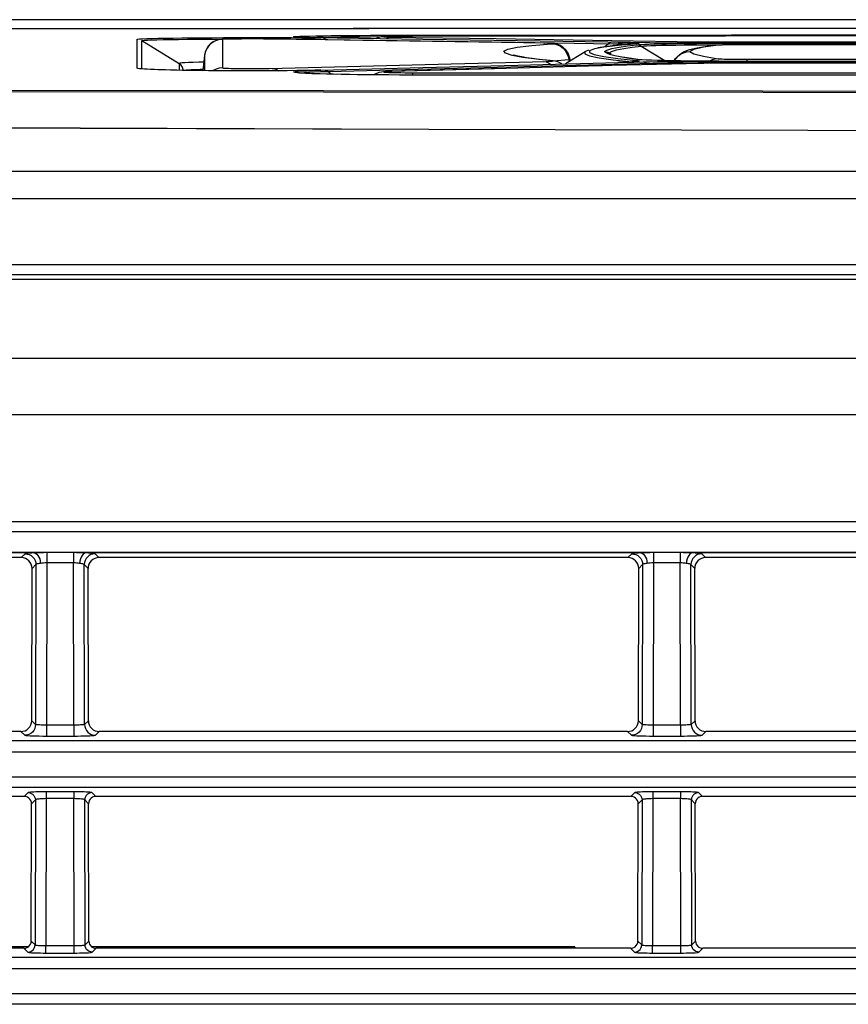
# Model space of a CAD drawing. Extents: x 0 to 841, y 0 to 594.
# Drawn here: x 138 to 150, y 291 to 304 of the extents above; entities that cross this region are included whole.
import ezdxf

# ---------------------------------------------------------------- set-up
doc = ezdxf.new("R2010")
doc.units = 0
doc.header["$LTSCALE"] = 46.255
for name, color, linetype in [('8ZC_FILTER_HDXF_CONTIN1579', 7, 'CONTINUOUS'), ('8ZC_LEFT_COVDXF_CONTIN1577', 7, 'CONTINUOUS'), ('8ZZ-KEYPAD-MDXF_CONTIN1587', 7, 'CONTINUOUS'), ('8ZZ-KEYPAD_DXF_CONTINU1583', 7, 'CONTINUOUS'), ('8ZZ-TOP-COVEDXF_CONTIN1578', 7, 'CONTINUOUS')]:
    doc.layers.add(name, color=color, linetype=linetype)

msp = doc.modelspace()

# ---------------------------------------------------------------- linework, layer by layer
at = {"layer": '8ZC_FILTER_HDXF_CONTIN1579', "color": 7, "linetype": 'Continuous'}
for p, q in [((138.4931, 291.4824), (130.9661, 291.4824)), ((146.057, 291.4824), (139.3661, 291.4824)), ((146.057, 291.4824), (146.0422, 291.4601)), ((146.0571, 291.4601), (146.057, 291.4824))]:
    msp.add_line(p, q, dxfattribs=at)
at = {"layer": '8ZC_LEFT_COVDXF_CONTIN1577', "color": 7, "linetype": 'Continuous'}
for p, q in [((165.6796, 300.9185), (115.4557, 300.9185)), ((138.3927, 296.8657), (131.0666, 296.8657)), ((146.7927, 296.8657), (139.4666, 296.8657)), ((155.1927, 296.8656), (147.8666, 296.8657)), ((138.5373, 294.6096), (138.5422, 296.7155)), ((139.3219, 294.6096), (139.3171, 296.7155)), ((146.9373, 294.6096), (146.9422, 296.7155)), ((147.7219, 294.6096), (147.7171, 296.7155)), ((138.3872, 294.4601), (131.0721, 294.4601)), ((146.7872, 294.4601), (139.4721, 294.4601)), ((155.1872, 294.4601), (147.8721, 294.4601)), ((138.4351, 293.561), (131.0242, 293.561)), ((138.5304, 291.5598), (138.5347, 293.4609)), ((139.3289, 291.5598), (139.3246, 293.4609)), ((146.8351, 293.561), (139.4242, 293.561)), ((146.9304, 291.5598), (146.9347, 293.4609)), ((147.7289, 291.5598), (147.7246, 293.4609)), ((155.2351, 293.561), (147.8242, 293.561)), ((138.4303, 291.4601), (131.029, 291.4601)), ((146.8303, 291.4601), (139.429, 291.4601)), ((155.2303, 291.4601), (147.829, 291.4601))]:
    msp.add_line(p, q, dxfattribs=at)
at = {"layer": '8ZC_LEFT_COVDXF_CONTIN1577', "color": 9, "linetype": 'Continuous'}
for p, q in [((165.6796, 300.7128), (115.449, 300.7128)), ((165.6796, 300.7781), (115.4493, 300.7781)), ((165.6796, 299.6192), (115.452, 299.6192)), ((165.6796, 298.8432), (115.452, 298.8432)), ((165.6796, 297.3629), (115.4518, 297.3631)), ((165.6796, 297.224), (115.4518, 297.2242)), ((165.6796, 296.9361), (115.4516, 296.9363)), ((138.5718, 296.9304), (130.8875, 296.9304)), ((138.4453, 296.9183), (138.3927, 296.8657)), ((139.1143, 296.9346), (138.745, 296.9346)), ((138.745, 296.9346), (138.745, 296.7945)), ((139.1143, 296.9346), (139.1143, 296.7945)), ((146.9718, 296.9304), (139.2875, 296.9304)), ((139.4666, 296.8657), (139.4139, 296.9183)), ((146.8453, 296.9183), (146.7927, 296.8657)), ((147.5143, 296.9346), (147.145, 296.9346)), ((147.145, 296.9346), (147.145, 296.7945)), ((147.5143, 296.9346), (147.5143, 296.7945)), ((155.3719, 296.9303), (147.6874, 296.9304)), ((147.8666, 296.8657), (147.8139, 296.9183)), ((138.5951, 296.7685), (138.5422, 296.7155)), ((138.5951, 296.7685), (138.5901, 294.5568)), ((138.745, 296.7945), (138.7399, 294.5485)), ((139.1143, 296.7945), (138.745, 296.7945)), ((139.1194, 294.5485), (139.1143, 296.7945)), ((139.3171, 296.7155), (139.2641, 296.7685)), ((139.2692, 294.5568), (139.2641, 296.7685)), ((146.9951, 296.7685), (146.9422, 296.7155)), ((146.9951, 296.7685), (146.9901, 294.5568)), ((147.145, 296.7945), (147.1399, 294.5485)), ((147.5143, 296.7945), (147.145, 296.7945)), ((147.5194, 294.5485), (147.5143, 296.7945)), ((147.7171, 296.7155), (147.6641, 296.7685)), ((147.6692, 294.5568), (147.6641, 296.7685)), ((138.5901, 294.5568), (138.5373, 294.6096)), ((139.1446, 294.5486), (138.7399, 294.5485)), ((138.7399, 294.5485), (138.7399, 294.3922)), ((139.1194, 294.5485), (139.1194, 294.3922)), ((139.3219, 294.6096), (139.2692, 294.5568)), ((146.9901, 294.5568), (146.9373, 294.6096)), ((147.5446, 294.5486), (147.1399, 294.5485)), ((147.1399, 294.5485), (147.1399, 294.3922)), ((147.5194, 294.5485), (147.5194, 294.3922)), ((147.7219, 294.6096), (147.6692, 294.5568)), ((138.4403, 294.407), (138.3872, 294.4601)), ((139.4721, 294.4601), (139.419, 294.407)), ((146.8403, 294.407), (146.7872, 294.4601)), ((147.8721, 294.4601), (147.819, 294.407)), ((106.677, 294.3371), (165.6796, 294.3371)), ((139.1194, 294.3922), (138.7399, 294.3922)), ((147.5194, 294.3922), (147.1399, 294.3922)), ((106.677, 294.1807), (165.6796, 294.1807)), ((165.6796, 293.8286), (103.9261, 293.8286)), ((165.6796, 293.6853), (103.9261, 293.6853)), ((138.4878, 293.6138), (138.4351, 293.561)), ((139.1217, 293.6262), (138.6999, 293.6261)), ((138.7375, 293.6262), (138.7375, 293.5307)), ((139.1217, 293.6262), (139.1217, 293.5307)), ((139.4242, 293.561), (139.3714, 293.6138)), ((146.8878, 293.6138), (146.8351, 293.561)), ((147.5217, 293.6262), (147.0999, 293.6261)), ((147.1375, 293.6262), (147.1375, 293.5307)), ((147.5217, 293.6262), (147.5217, 293.5307)), ((147.8242, 293.561), (147.7714, 293.6138)), ((138.5877, 293.5139), (138.5347, 293.4609)), ((138.5877, 293.5139), (138.5831, 291.507)), ((138.7375, 293.5307), (138.7329, 291.499)), ((139.1217, 293.5307), (138.7375, 293.5307)), ((139.1264, 291.499), (139.1217, 293.5307)), ((139.3246, 293.4609), (139.2716, 293.5139)), ((139.2762, 291.507), (139.2716, 293.5139)), ((146.9877, 293.5139), (146.9347, 293.4609)), ((146.9877, 293.5139), (146.9831, 291.507)), ((147.1375, 293.5307), (147.1329, 291.499)), ((147.5217, 293.5307), (147.1375, 293.5307)), ((147.5264, 291.499), (147.5217, 293.5307)), ((147.7246, 293.4609), (147.6716, 293.5139)), ((147.6762, 291.507), (147.6716, 293.5139)), ((138.5304, 291.5598), (138.5831, 291.507)), ((139.2762, 291.507), (139.3289, 291.5598)), ((146.9304, 291.5598), (146.9831, 291.507)), ((147.6762, 291.507), (147.7289, 291.5598)), ((138.4303, 291.4601), (138.4832, 291.4072)), ((138.7329, 291.499), (139.149, 291.4991)), ((138.7329, 291.3948), (138.7329, 291.499)), ((139.1264, 291.3948), (139.1264, 291.499)), ((139.376, 291.4072), (139.429, 291.4601)), ((146.8303, 291.4601), (146.8832, 291.4072)), ((147.1329, 291.499), (147.549, 291.4991)), ((147.1329, 291.3948), (147.1329, 291.499)), ((147.5264, 291.3948), (147.5264, 291.499)), ((147.776, 291.4072), (147.829, 291.4601)), ((97.3161, 291.3371), (165.6796, 291.3371)), ((138.7329, 291.3948), (139.1641, 291.3949)), ((147.1329, 291.3948), (147.5641, 291.3949)), ((97.3161, 291.1807), (165.6796, 291.1807)), ((165.6796, 290.8286), (94.5674, 290.8286)), ((165.6796, 290.6853), (94.5674, 290.6853))]:
    msp.add_line(p, q, dxfattribs=at)
at = {"layer": '8ZC_LEFT_COVDXF_CONTIN1577', "color": 7, "linetype": 'Continuous'}
for points in [[(138.5422, 296.7155), (138.5393, 296.7449), (138.5308, 296.7732), (138.517, 296.7991), (138.4984, 296.8218), (138.4758, 296.8405), (138.45, 296.8543), (138.4219, 296.8628), (138.3927, 296.8657)], [(139.4666, 296.8657), (139.4373, 296.8628), (139.4093, 296.8543), (139.3835, 296.8404), (139.3608, 296.8218), (139.3422, 296.7991), (139.3284, 296.7732), (139.3199, 296.7449), (139.3171, 296.7155)], [(146.9422, 296.7155), (146.9393, 296.7449), (146.9308, 296.7731), (146.917, 296.7991), (146.8984, 296.8218), (146.8758, 296.8404), (146.85, 296.8543), (146.8219, 296.8628), (146.7927, 296.8657)], [(147.8666, 296.8657), (147.8373, 296.8628), (147.8093, 296.8543), (147.7835, 296.8404), (147.7608, 296.8218), (147.7422, 296.7991), (147.7284, 296.7731), (147.7199, 296.7449), (147.7171, 296.7155)], [(138.3872, 294.4601), (138.4165, 294.463), (138.4446, 294.4715), (138.4706, 294.4853), (138.4933, 294.5039), (138.5119, 294.5266), (138.5258, 294.5524), (138.5344, 294.5804), (138.5373, 294.6096)], [(139.3219, 294.6096), (139.3249, 294.5804), (139.3334, 294.5524), (139.3473, 294.5266), (139.366, 294.5039), (139.3887, 294.4853), (139.4146, 294.4715), (139.4428, 294.463), (139.4721, 294.4601)], [(146.7872, 294.4601), (146.8165, 294.463), (146.8446, 294.4715), (146.8706, 294.4853), (146.8933, 294.5039), (146.9119, 294.5266), (146.9258, 294.5524), (146.9344, 294.5804), (146.9373, 294.6096)], [(147.7219, 294.6096), (147.7249, 294.5804), (147.7334, 294.5524), (147.7473, 294.5266), (147.766, 294.5039), (147.7887, 294.4853), (147.8146, 294.4715), (147.8428, 294.463), (147.8721, 294.4601)], [(138.5347, 293.4609), (138.5322, 293.4833), (138.5249, 293.5044), (138.513, 293.5234), (138.4972, 293.5392), (138.4784, 293.5511), (138.4573, 293.5585), (138.4351, 293.561)], [(139.4242, 293.561), (139.402, 293.5585), (139.3809, 293.5511), (139.362, 293.5392), (139.3463, 293.5234), (139.3344, 293.5044), (139.327, 293.4833), (139.3246, 293.4609)], [(146.9347, 293.4609), (146.9322, 293.4833), (146.9249, 293.5044), (146.913, 293.5234), (146.8972, 293.5392), (146.8784, 293.5511), (146.8573, 293.5585), (146.8351, 293.561)], [(147.8242, 293.561), (147.802, 293.5585), (147.7809, 293.5511), (147.762, 293.5392), (147.7463, 293.5234), (147.7344, 293.5044), (147.727, 293.4833), (147.7246, 293.4609)], [(138.4303, 291.4601), (138.4525, 291.4626), (138.4737, 291.47), (138.4926, 291.4819), (138.5085, 291.4977), (138.5204, 291.5165), (138.5278, 291.5376), (138.5304, 291.5598)], [(139.3289, 291.5598), (139.3315, 291.5376), (139.3389, 291.5165), (139.3508, 291.4977), (139.3666, 291.4819), (139.3856, 291.47), (139.4067, 291.4626), (139.429, 291.4601)], [(146.8303, 291.4601), (146.8525, 291.4626), (146.8737, 291.47), (146.8926, 291.4819), (146.9085, 291.4977), (146.9204, 291.5165), (146.9278, 291.5376), (146.9304, 291.5598)], [(147.7289, 291.5598), (147.7315, 291.5376), (147.7389, 291.5165), (147.7508, 291.4977), (147.7666, 291.4819), (147.7856, 291.47), (147.8067, 291.4626), (147.829, 291.4601)]]:
    msp.add_lwpolyline(points, dxfattribs=at)
at = {"layer": '8ZC_LEFT_COVDXF_CONTIN1577', "color": 9, "linetype": 'Continuous'}
for points in [[(138.5718, 296.9304), (138.537, 296.9289), (138.5071, 296.9271), (138.4825, 296.9251), (138.4637, 296.923), (138.4511, 296.9207), (138.4453, 296.9183)], [(138.4453, 296.9183), (138.4745, 296.9154), (138.5026, 296.9068), (138.5284, 296.8929), (138.5511, 296.8743), (138.5698, 296.8516), (138.5836, 296.8258), (138.5922, 296.7977), (138.5951, 296.7685)], [(138.745, 296.9346), (138.6998, 296.9342), (138.6542, 296.933), (138.6102, 296.9315), (138.5718, 296.9304)], [(138.5718, 296.9304), (138.5902, 296.9256), (138.6077, 296.9143), (138.6237, 296.8969), (138.6373, 296.8742), (138.6479, 296.8473), (138.655, 296.8173), (138.6584, 296.7857)], [(139.2875, 296.9304), (139.2491, 296.9315), (139.205, 296.933), (139.1595, 296.9342), (139.1143, 296.9346)], [(139.2875, 296.9304), (139.2691, 296.9256), (139.2515, 296.9143), (139.2356, 296.8969), (139.222, 296.8742), (139.2114, 296.8473), (139.2043, 296.8173), (139.2009, 296.7857)], [(139.4139, 296.9183), (139.3847, 296.9154), (139.3567, 296.9068), (139.3308, 296.8929), (139.3081, 296.8743), (139.2895, 296.8516), (139.2756, 296.8258), (139.2671, 296.7977), (139.2641, 296.7685)], [(139.4139, 296.9183), (139.4081, 296.9207), (139.3956, 296.923), (139.3768, 296.9251), (139.3522, 296.9271), (139.3223, 296.9289), (139.2875, 296.9304)], [(146.9718, 296.9304), (146.9371, 296.9288), (146.9071, 296.9271), (146.8825, 296.9251), (146.8637, 296.923), (146.8511, 296.9207), (146.8453, 296.9183)], [(146.8453, 296.9183), (146.8745, 296.9154), (146.9026, 296.9068), (146.9284, 296.8929), (146.9511, 296.8743), (146.9698, 296.8516), (146.9836, 296.8257), (146.9922, 296.7977), (146.9951, 296.7685)], [(147.145, 296.9346), (147.0998, 296.9342), (147.0543, 296.933), (147.0102, 296.9315), (146.9718, 296.9304)], [(146.9718, 296.9304), (146.9902, 296.9256), (147.0078, 296.9143), (147.0237, 296.8969), (147.0373, 296.8742), (147.0479, 296.8473), (147.055, 296.8173), (147.0584, 296.7857)], [(147.6874, 296.9304), (147.649, 296.9315), (147.605, 296.933), (147.5595, 296.9342), (147.5143, 296.9346)], [(147.6874, 296.9304), (147.669, 296.9256), (147.6515, 296.9143), (147.6356, 296.8969), (147.622, 296.8742), (147.6114, 296.8473), (147.6042, 296.8173), (147.6009, 296.7857)], [(147.8139, 296.9183), (147.7847, 296.9154), (147.7567, 296.9068), (147.7308, 296.8929), (147.7081, 296.8743), (147.6895, 296.8516), (147.6756, 296.8257), (147.6671, 296.7977), (147.6641, 296.7685)], [(147.8139, 296.9183), (147.8081, 296.9207), (147.7956, 296.923), (147.7768, 296.9251), (147.7522, 296.9271), (147.7222, 296.9288), (147.6874, 296.9304)], [(138.6584, 296.7857), (138.641, 296.7836), (138.626, 296.781), (138.6137, 296.7782), (138.6043, 296.7751), (138.598, 296.7719), (138.5951, 296.7685)], [(138.745, 296.7945), (138.7224, 296.7936), (138.6996, 296.7913), (138.6776, 296.7883), (138.6584, 296.7857)], [(139.2009, 296.7857), (139.1817, 296.7883), (139.1597, 296.7913), (139.1369, 296.7936), (139.1143, 296.7945)], [(139.2641, 296.7685), (139.2612, 296.7719), (139.255, 296.7751), (139.2455, 296.7782), (139.2332, 296.781), (139.2183, 296.7836), (139.2009, 296.7857)], [(147.0584, 296.7857), (147.041, 296.7835), (147.026, 296.781), (147.0137, 296.7782), (147.0043, 296.7751), (146.998, 296.7719), (146.9951, 296.7685)], [(147.145, 296.7945), (147.1224, 296.7936), (147.0996, 296.7913), (147.0776, 296.7882), (147.0584, 296.7857)], [(147.6009, 296.7857), (147.5817, 296.7882), (147.5597, 296.7913), (147.5369, 296.7936), (147.5143, 296.7945)], [(147.6641, 296.7685), (147.6612, 296.7719), (147.655, 296.7751), (147.6455, 296.7782), (147.6332, 296.781), (147.6182, 296.7835), (147.6009, 296.7857)], [(138.5901, 294.5568), (138.5871, 294.5277), (138.5786, 294.4996), (138.5647, 294.4737), (138.5461, 294.4511), (138.5234, 294.4324), (138.4975, 294.4186), (138.4695, 294.41), (138.4403, 294.407)], [(138.7399, 294.5485), (138.7147, 294.5486), (138.6901, 294.5489), (138.667, 294.5495), (138.6461, 294.5503), (138.6279, 294.5513), (138.6127, 294.5525), (138.6012, 294.5539), (138.5935, 294.5553), (138.5901, 294.5568)], [(139.2692, 294.5568), (139.2658, 294.5553), (139.2581, 294.5539), (139.2465, 294.5525), (139.2314, 294.5513), (139.2132, 294.5503), (139.1923, 294.5495), (139.1692, 294.5489), (139.1446, 294.5486)], [(139.2692, 294.5568), (139.2721, 294.5277), (139.2807, 294.4996), (139.2946, 294.4737), (139.3132, 294.4511), (139.3359, 294.4324), (139.3618, 294.4186), (139.3898, 294.41), (139.419, 294.407)], [(146.9901, 294.5568), (146.9871, 294.5277), (146.9786, 294.4996), (146.9647, 294.4737), (146.9461, 294.4511), (146.9234, 294.4324), (146.8975, 294.4186), (146.8695, 294.41), (146.8403, 294.407)], [(147.1399, 294.5485), (147.1147, 294.5486), (147.0901, 294.5489), (147.067, 294.5495), (147.0461, 294.5503), (147.0279, 294.5513), (147.0127, 294.5525), (147.0012, 294.5539), (146.9935, 294.5553), (146.9901, 294.5568)], [(147.6692, 294.5568), (147.6658, 294.5553), (147.6581, 294.5539), (147.6465, 294.5525), (147.6314, 294.5513), (147.6132, 294.5503), (147.5923, 294.5495), (147.5692, 294.5489), (147.5446, 294.5486)], [(147.6692, 294.5568), (147.6721, 294.5277), (147.6807, 294.4996), (147.6946, 294.4737), (147.7132, 294.4511), (147.7359, 294.4324), (147.7618, 294.4186), (147.7898, 294.41), (147.819, 294.407)], [(138.7399, 294.3922), (138.6895, 294.3924), (138.6403, 294.3931), (138.5942, 294.3941), (138.5523, 294.3956), (138.5158, 294.3974), (138.4856, 294.3995), (138.4624, 294.4019), (138.4472, 294.4044), (138.4403, 294.407)], [(139.419, 294.407), (139.4121, 294.4044), (139.3968, 294.4019), (139.3737, 294.3995), (139.3434, 294.3974), (139.3069, 294.3956), (139.2651, 294.3941), (139.2189, 294.3931), (139.1698, 294.3924), (139.1194, 294.3922)], [(147.1399, 294.3922), (147.0895, 294.3924), (147.0403, 294.3931), (146.9942, 294.3941), (146.9523, 294.3956), (146.9158, 294.3974), (146.8856, 294.3995), (146.8624, 294.4019), (146.8472, 294.4044), (146.8403, 294.407)], [(147.819, 294.407), (147.8121, 294.4044), (147.7968, 294.4019), (147.7737, 294.3995), (147.7434, 294.3974), (147.7069, 294.3956), (147.6651, 294.3941), (147.6189, 294.3931), (147.5698, 294.3924), (147.5194, 294.3922)], [(138.6999, 293.6261), (138.6629, 293.6256), (138.6276, 293.6249), (138.595, 293.6239), (138.5657, 293.6226), (138.5403, 293.6211), (138.5194, 293.6195), (138.5034, 293.6177), (138.4927, 293.6157), (138.4878, 293.6138)], [(138.4878, 293.6138), (138.51, 293.6112), (138.5311, 293.6038), (138.55, 293.5919), (138.5658, 293.5761), (138.5777, 293.5572), (138.5851, 293.5361), (138.5877, 293.5139)], [(139.3714, 293.6138), (139.3665, 293.6157), (139.3559, 293.6177), (139.3399, 293.6195), (139.319, 293.6211), (139.2936, 293.6226), (139.2643, 293.6239), (139.2317, 293.6249), (139.1963, 293.6256), (139.1593, 293.6261), (139.1217, 293.6262)], [(139.3714, 293.6138), (139.3493, 293.6112), (139.3282, 293.6038), (139.3093, 293.5919), (139.2935, 293.5761), (139.2815, 293.5572), (139.2741, 293.5361), (139.2716, 293.5139)], [(147.0999, 293.6261), (147.0629, 293.6256), (147.0276, 293.6249), (146.995, 293.6239), (146.9657, 293.6226), (146.9403, 293.6211), (146.9194, 293.6195), (146.9034, 293.6177), (146.8927, 293.6157), (146.8878, 293.6138)], [(146.8878, 293.6138), (146.91, 293.6112), (146.9311, 293.6038), (146.95, 293.5919), (146.9658, 293.5761), (146.9777, 293.5572), (146.9851, 293.5361), (146.9877, 293.5139)], [(147.7714, 293.6138), (147.7665, 293.6157), (147.7559, 293.6177), (147.7399, 293.6195), (147.719, 293.6211), (147.6936, 293.6226), (147.6643, 293.6239), (147.6317, 293.6249), (147.5963, 293.6256), (147.5593, 293.6261), (147.5217, 293.6262)], [(147.7714, 293.6138), (147.7493, 293.6112), (147.7282, 293.6038), (147.7093, 293.5919), (147.6935, 293.5761), (147.6815, 293.5572), (147.6741, 293.5361), (147.6716, 293.5139)], [(138.7375, 293.5307), (138.715, 293.5305), (138.6928, 293.5298), (138.6716, 293.5288), (138.652, 293.5275), (138.6344, 293.5258), (138.6192, 293.5238), (138.6066, 293.5216), (138.597, 293.5191), (138.5906, 293.5165), (138.5877, 293.5139)], [(139.2716, 293.5139), (139.2686, 293.5165), (139.2623, 293.5191), (139.2526, 293.5216), (139.2401, 293.5238), (139.2249, 293.5258), (139.2073, 293.5275), (139.1877, 293.5288), (139.1665, 293.5298), (139.1443, 293.5305), (139.1217, 293.5307)], [(147.1375, 293.5307), (147.115, 293.5305), (147.0928, 293.5298), (147.0716, 293.5288), (147.052, 293.5275), (147.0344, 293.5258), (147.0192, 293.5238), (147.0066, 293.5216), (146.997, 293.5191), (146.9906, 293.5165), (146.9877, 293.5139)], [(147.6716, 293.5139), (147.6686, 293.5165), (147.6623, 293.5191), (147.6526, 293.5216), (147.6401, 293.5238), (147.6249, 293.5258), (147.6073, 293.5275), (147.5877, 293.5288), (147.5665, 293.5298), (147.5443, 293.5305), (147.5217, 293.5307)], [(138.4832, 291.4072), (138.5054, 291.4097), (138.5265, 291.4171), (138.5454, 291.429), (138.5612, 291.4449), (138.5731, 291.4638), (138.5805, 291.4848), (138.5831, 291.507)], [(138.4832, 291.4072), (138.4881, 291.4052), (138.4987, 291.4033), (138.5146, 291.4015), (138.5355, 291.3998), (138.5608, 291.3984), (138.5901, 291.3971), (138.6227, 291.3961), (138.6581, 291.3954), (138.6952, 291.3949), (138.7329, 291.3948)], [(138.5831, 291.507), (138.586, 291.5057), (138.5924, 291.5044), (138.6019, 291.5033), (138.6144, 291.5022), (138.6296, 291.5012), (138.6472, 291.5004), (138.6668, 291.4998), (138.688, 291.4993), (138.7103, 291.4991), (138.7329, 291.499)], [(139.149, 291.4991), (139.1713, 291.4993), (139.1925, 291.4998), (139.2121, 291.5004), (139.2296, 291.5012), (139.2448, 291.5022), (139.2573, 291.5033), (139.2669, 291.5044), (139.2732, 291.5057), (139.2762, 291.507)], [(139.1641, 291.3949), (139.2012, 291.3954), (139.2365, 291.3961), (139.2692, 291.3971), (139.2985, 291.3984), (139.3238, 291.3998), (139.3447, 291.4015), (139.3606, 291.4033), (139.3712, 291.4052), (139.376, 291.4072)], [(139.376, 291.4072), (139.3538, 291.4097), (139.3328, 291.4171), (139.3139, 291.429), (139.2981, 291.4449), (139.2861, 291.4638), (139.2787, 291.4848), (139.2762, 291.507)], [(146.8832, 291.4072), (146.9054, 291.4097), (146.9265, 291.4171), (146.9454, 291.429), (146.9612, 291.4449), (146.9731, 291.4638), (146.9805, 291.4848), (146.9831, 291.507)], [(146.8832, 291.4072), (146.8881, 291.4052), (146.8987, 291.4033), (146.9146, 291.4015), (146.9355, 291.3998), (146.9608, 291.3984), (146.9901, 291.3971), (147.0227, 291.3961), (147.0581, 291.3954), (147.0952, 291.3949), (147.1329, 291.3948)], [(146.9831, 291.507), (146.986, 291.5057), (146.9924, 291.5044), (147.0019, 291.5033), (147.0144, 291.5022), (147.0296, 291.5012), (147.0472, 291.5004), (147.0668, 291.4998), (147.088, 291.4993), (147.1103, 291.4991), (147.1329, 291.499)], [(147.549, 291.4991), (147.5713, 291.4993), (147.5925, 291.4998), (147.6121, 291.5004), (147.6296, 291.5012), (147.6448, 291.5022), (147.6573, 291.5033), (147.6669, 291.5044), (147.6732, 291.5057), (147.6762, 291.507)], [(147.5641, 291.3949), (147.6012, 291.3954), (147.6365, 291.3961), (147.6692, 291.3971), (147.6985, 291.3984), (147.7238, 291.3998), (147.7447, 291.4015), (147.7606, 291.4033), (147.7712, 291.4052), (147.776, 291.4072)], [(147.776, 291.4072), (147.7538, 291.4097), (147.7328, 291.4171), (147.7139, 291.429), (147.6981, 291.4449), (147.6861, 291.4638), (147.6787, 291.4848), (147.6762, 291.507)]]:
    msp.add_lwpolyline(points, dxfattribs=at)
at = {"layer": '8ZZ-KEYPAD-MDXF_CONTIN1587', "color": 7, "linetype": 'Continuous'}
for p, q in [((148.0235, 303.9552), (148.016, 303.9545)), ((148.0162, 303.9545), (148.016, 303.9545)), ((148.1306, 303.9596), (148.1008, 303.9589)), ((148.2062, 303.9608), (148.1306, 303.9596)), ((148.3025, 303.9618), (148.2062, 303.9608)), ((148.4162, 303.9623), (148.3025, 303.9618)), ((151.9875, 303.9638), (148.4162, 303.9623)), ((147.6866, 303.9021), (147.6276, 303.8855)), ((147.753, 303.9164), (147.6866, 303.9021)), ((147.432, 303.7396), (147.4361, 303.7469))]:
    msp.add_line(p, q, dxfattribs=at)
at = {"layer": '8ZZ-KEYPAD-MDXF_CONTIN1587', "color": 9, "linetype": 'Continuous'}
for p, q in [((148.0442, 303.956), (148.0162, 303.9545)), ((148.0967, 303.9586), (148.073, 303.9578)), ((148.2062, 303.9608), (148.1997, 303.9607)), ((148.3025, 303.9618), (148.2892, 303.9616)), ((148.0442, 303.7685), (147.9999, 303.7642)), ((148.289, 303.7616), (148.3884, 303.761)), ((148.3884, 303.761), (151.9195, 303.7618)), ((148.4397, 303.761), (148.4397, 303.7337))]:
    msp.add_line(p, q, dxfattribs=at)
for points in [[(148.0442, 303.956), (147.8388, 303.9279), (147.707, 303.8984), (147.6499, 303.8675)], [(148.073, 303.9578), (148.0554, 303.9569), (148.0442, 303.956)], [(147.4361, 303.7469), (147.4534, 303.7718), (147.4843, 303.8047), (147.5208, 303.8315), (147.5614, 303.8513), (147.6049, 303.8634), (147.6499, 303.8675)], [(147.6499, 303.8675), (147.7067, 303.8356), (147.8382, 303.8026), (148.0442, 303.7685)], [(147.9999, 303.7642), (147.957, 303.752), (147.9214, 303.7344)], [(148.0442, 303.7685), (148.0554, 303.7673), (148.073, 303.7663), (148.0965, 303.7652), (148.1258, 303.7643), (148.1603, 303.7634), (148.1995, 303.7627), (148.289, 303.7616)]]:
    msp.add_lwpolyline(points, dxfattribs=at)
at = {"layer": '8ZZ-KEYPAD-MDXF_CONTIN1587', "color": 7, "linetype": 'Continuous'}
for points in [[(148.0162, 303.9545), (147.9205, 303.9428), (147.8303, 303.9299), (147.753, 303.9164)], [(148.1008, 303.9589), (148.076, 303.9581), (148.0557, 303.9573), (148.039, 303.9564), (148.0235, 303.9552)], [(147.6276, 303.8855), (147.5704, 303.8632), (147.5052, 303.8238), (147.4361, 303.7469)]]:
    msp.add_lwpolyline(points, dxfattribs=at)
at = {"layer": '8ZZ-KEYPAD_DXF_CONTINU1583', "color": 7, "linetype": 'Continuous'}
for p, q in [((143.6451, 304.0772), (143.551, 304.0763)), ((143.7569, 304.0778), (143.6451, 304.0772)), ((141.1245, 304.0309), (141.0826, 304.0174)), ((141.3361, 304.0418), (141.2618, 304.0406)), ((141.4293, 304.0427), (141.3361, 304.0418)), ((141.5373, 304.0432), (141.4293, 304.0427)), ((141.6532, 304.0432), (141.5373, 304.0432)), ((143.1201, 304.023), (141.8218, 304.0423)), ((144.4164, 304.0028), (143.1201, 304.023)), ((143.551, 304.0763), (143.4793, 304.0751)), ((145.6662, 303.9823), (144.4164, 304.0028)), ((140.9312, 303.8172), (140.905, 303.6035)), ((146.5693, 303.6729), (144.944, 303.6309)), ((145.7587, 303.7375), (145.6647, 303.7474)), ((145.9939, 303.7366), (145.9911, 303.7587)), ((152.2997, 303.7069), (148.0159, 303.7061)), ((144.944, 303.6309), (143.5178, 303.5929))]:
    msp.add_line(p, q, dxfattribs=at)
at = {"layer": '8ZZ-KEYPAD_DXF_CONTINU1583', "color": 9, "linetype": 'Continuous'}
for p, q in [((143.7022, 304.0775), (143.6451, 304.0772)), ((143.8112, 304.0778), (143.7569, 304.0778)), ((141.1791, 304.0367), (141.1793, 303.6421)), ((141.2336, 304.0399), (141.2325, 304.04)), ((141.263, 304.0406), (141.2618, 304.0406)), ((141.3375, 304.0418), (141.3361, 304.0418)), ((141.4293, 304.0427), (141.4286, 304.0426)), ((141.5373, 304.0432), (141.53, 304.0431)), ((141.8663, 304.0417), (141.8702, 304.0417)), ((143.1446, 304.0226), (141.8702, 304.0417)), ((143.4823, 304.0751), (143.4793, 304.0751)), ((144.97, 304.0473), (146.5676, 304.0231)), ((145.4601, 303.9524), (145.7331, 303.9767)), ((145.6294, 303.9829), (145.6338, 303.9829)), ((146.5676, 304.0231), (147.7726, 304.0039)), ((147.7726, 304.0039), (147.8562, 304.0029)), ((147.8562, 304.0029), (147.9543, 304.0023)), ((147.9543, 304.0023), (152.1334, 304.0041)), ((148.0595, 304.0021), (148.0595, 303.9822)), ((140.9312, 303.8172), (140.9312, 303.6032)), ((145.7331, 303.7387), (145.7586, 303.7375)), ((145.741, 303.7376), (145.7331, 303.7387)), ((145.7587, 303.7377), (145.9752, 303.7572)), ((145.9752, 303.7572), (145.9788, 303.7273)), ((146.5693, 303.6729), (146.3159, 303.6664)), ((147.7727, 303.7032), (147.7665, 303.7031)), ((147.8421, 303.7045), (147.7727, 303.7032)), ((148.0159, 303.7061), (147.9787, 303.7059)), ((141.5828, 303.6322), (141.6868, 303.6326)), ((144.901, 303.6296), (143.4889, 303.5918)), ((143.5245, 303.5929), (143.5178, 303.5929)), ((143.7563, 303.5752), (148.0607, 303.5753)), ((143.8114, 303.5751), (143.8114, 303.5432)), ((144.944, 303.6309), (144.901, 303.6296))]:
    msp.add_line(p, q, dxfattribs=at)
at = {"layer": '8ZZ-KEYPAD_DXF_CONTINU1583', "color": 7, "linetype": 'Continuous'}
for points in [[(152.3881, 304.0832), (148.1444, 304.0811), (143.7569, 304.0778)], [(141.0826, 304.0174), (141.039, 303.9937), (140.999, 303.9599), (140.9658, 303.9168), (140.9424, 303.8665), (140.9312, 303.8173)], [(141.2618, 304.0406), (141.2325, 304.04), (141.2085, 304.0393), (141.1892, 304.0385), (141.1727, 304.0376), (141.1546, 304.036), (141.1245, 304.0309)], [(141.8218, 304.0423), (141.7682, 304.0427), (141.6532, 304.0432)], [(143.3418, 304.0622), (143.305, 304.0483), (143.3012, 304.046)], [(143.3963, 304.072), (143.375, 304.0695), (143.3418, 304.0622)], [(143.4793, 304.0751), (143.4522, 304.0745), (143.4302, 304.0738), (143.4124, 304.073), (143.3963, 304.072)], [(145.8488, 303.9549), (145.8066, 303.9702), (145.7729, 303.9769), (145.7523, 303.979), (145.7354, 303.9801), (145.7169, 303.9808), (145.6944, 303.9816), (145.6662, 303.9823)], [(145.931, 303.8931), (145.8915, 303.9294), (145.8488, 303.9549)], [(145.6647, 303.7474), (145.5609, 303.7593), (145.4688, 303.771), (145.389, 303.7823), (145.3224, 303.7931), (145.2694, 303.8031), (145.2308, 303.8118), (145.2079, 303.8181), (145.2044, 303.8192)], [(145.9911, 303.7587), (145.9848, 303.7917), (145.9632, 303.8466), (145.931, 303.8931)], [(145.8779, 303.6961), (145.8686, 303.7031), (145.8222, 303.7242), (145.7823, 303.7343), (145.7587, 303.7375)], [(148.0159, 303.7061), (147.9073, 303.7055), (147.8081, 303.7041), (146.5693, 303.6729)], [(143.5178, 303.5929), (143.4697, 303.5913), (143.4345, 303.5897), (143.4068, 303.5878), (143.3807, 303.5848), (143.342, 303.5764), (143.2941, 303.5568), (143.2768, 303.5449)]]:
    msp.add_lwpolyline(points, dxfattribs=at)
at = {"layer": '8ZZ-KEYPAD_DXF_CONTINU1583', "color": 9, "linetype": 'Continuous'}
for points in [[(141.1791, 304.0367), (141.1341, 304.0326), (141.0906, 304.0205), (141.05, 304.0007), (141.0136, 303.9739), (140.9826, 303.941), (140.9581, 303.9031), (140.9408, 303.8614), (140.9312, 303.8172)], [(141.21, 304.0391), (141.193, 304.0384), (141.1826, 304.0376), (141.1791, 304.0367)], [(144.4164, 304.0028), (144.3985, 304.003), (143.1446, 304.0226)], [(143.4542, 304.0744), (143.4328, 304.0737), (143.4185, 304.0729), (143.4116, 304.0721), (143.4122, 304.0713), (143.4205, 304.0706), (143.4362, 304.0698), (143.4591, 304.0691), (143.4886, 304.0685), (144.97, 304.0473)], [(143.5244, 304.0679), (143.4923, 304.0634), (143.4613, 304.051), (143.451, 304.0439)], [(145.3386, 303.7871), (145.189, 303.8147), (145.0966, 303.8435), (145.0756, 303.8724), (145.1299, 303.9002), (145.2585, 303.9269), (145.4601, 303.9524)], [(145.6662, 303.9823), (145.6618, 303.9823), (145.6338, 303.9829)], [(145.7331, 303.9767), (145.7409, 303.9775), (145.7427, 303.9784), (145.7383, 303.9792), (145.7278, 303.98), (145.7113, 303.9808), (145.6893, 303.9816)], [(145.7331, 303.9767), (145.7769, 303.9725), (145.8193, 303.9603), (145.8589, 303.9405), (145.8944, 303.9137), (145.9247, 303.8808)], [(147.7726, 304.0039), (147.7406, 303.9994), (147.7096, 303.9869), (147.7031, 303.9824)], [(145.9247, 303.8808), (145.9487, 303.8429), (145.9657, 303.8013), (145.9752, 303.7572)], [(143.0905, 303.6669), (144.344, 303.6985), (145.6619, 303.7311)], [(145.7331, 303.7387), (145.5271, 303.7615), (145.3386, 303.7871)], [(145.6295, 303.7302), (145.6614, 303.7255), (145.6923, 303.7129), (145.7212, 303.6929), (145.7218, 303.6922)], [(145.6619, 303.7311), (145.6893, 303.732), (145.7114, 303.7331), (145.7278, 303.7342), (145.7383, 303.7353), (145.7427, 303.7364), (145.741, 303.7376)], [(145.9752, 303.7572), (145.988, 303.758), (145.9911, 303.7587)], [(141.1793, 303.6421), (141.1343, 303.638), (141.0907, 303.6259), (141.0501, 303.6061), (141.0447, 303.6021)], [(141.1793, 303.6421), (141.1827, 303.6408), (141.1931, 303.6395), (141.2102, 303.6383), (141.2337, 303.6371), (141.2632, 303.636), (141.2982, 303.635), (141.3379, 303.6342), (141.3819, 303.6335), (141.4291, 303.6329), (141.4789, 303.6325), (141.5828, 303.6322)], [(141.6868, 303.6326), (141.7367, 303.6331), (141.7837, 303.6337), (141.8273, 303.6344), (143.0905, 303.6669)], [(141.8664, 303.6353), (141.8983, 303.6306), (141.9292, 303.618), (141.9525, 303.6018)], [(143.4889, 303.5918), (143.4593, 303.5906), (143.4365, 303.5893), (143.4207, 303.5879), (143.4125, 303.5864), (143.4117, 303.585), (143.4186, 303.5836), (143.4328, 303.5822), (143.4542, 303.5808), (143.4823, 303.5796), (143.5165, 303.5785), (143.5565, 303.5775), (143.6013, 303.5766), (143.6503, 303.5759), (143.7022, 303.5755), (143.7563, 303.5752)], [(148.0607, 303.5753), (152.3062, 303.5751), (156.603, 303.5748)]]:
    msp.add_lwpolyline(points, dxfattribs=at)
at = {"layer": '8ZZ-TOP-COVEDXF_CONTIN1578', "color": 7, "linetype": 'Continuous'}
for p, q in [((139.4739, 304.3075), (120.1796, 304.3052)), ((157.737, 304.3088), (139.4739, 304.3075)), ((143.2071, 304.1818), (130.4366, 304.1669)), ((155.3677, 304.1881), (143.2071, 304.1818)), ((143.3803, 304.0933), (143.536, 304.0937)), ((143.536, 304.0937), (143.6927, 304.094)), ((142.2344, 304.0648), (142.2146, 304.0659)), ((142.2897, 304.0627), (142.2594, 304.0638)), ((142.4144, 304.0595), (142.3254, 304.0616)), ((142.5273, 304.0573), (142.4, 304.0597)), ((143.9511, 304.0366), (142.4708, 304.0583)), ((145.2657, 304.0165), (143.9511, 304.0366)), ((146.8291, 303.9913), (145.2657, 304.0165)), ((146.578, 303.9454), (146.377, 303.9178)), ((146.8135, 303.9677), (146.578, 303.9454)), ((146.904, 303.9748), (146.8135, 303.9677)), ((147.0965, 303.987), (146.8291, 303.9913)), ((146.9161, 303.9759), (146.9042, 303.9748)), ((147.0859, 303.9707), (147.1554, 303.9726)), ((147.1554, 303.9726), (147.234, 303.9743)), ((147.4167, 303.9773), (147.5204, 303.9786)), ((147.8219, 303.9822), (147.6906, 303.9825)), ((147.7426, 303.9807), (147.9763, 303.9822)), ((147.9763, 303.9822), (147.8219, 303.9822)), ((147.9538, 303.9818), (148.0159, 303.9821)), ((148.0159, 303.9821), (151.9195, 303.9841)), ((146.2018, 303.8645), (145.9303, 303.6974)), ((146.2054, 303.8666), (146.2018, 303.8645)), ((146.2453, 303.8853), (146.2054, 303.8666)), ((140.6011, 303.6844), (140.5775, 303.7032)), ((146.7151, 303.7177), (146.6545, 303.7157)), ((146.7692, 303.7198), (146.7151, 303.7177)), ((146.93, 303.7578), (146.7227, 303.7903)), ((146.8154, 303.7219), (146.7692, 303.7198)), ((146.9433, 303.7557), (146.9134, 303.7588)), ((147.5226, 303.7381), (147.4067, 303.74)), ((147.9539, 303.7338), (152.1325, 303.7345)), ((140.4573, 303.6112), (140.3754, 303.6134)), ((140.6369, 303.6033), (140.6317, 303.633)), ((142.4636, 303.6086), (142.34, 303.6063)), ((142.5381, 303.6102), (142.4636, 303.6086)), ((142.541, 303.6102), (143.9517, 303.6472)), ((143.1959, 303.5455), (143.064, 303.5469)), ((118.7076, 300.9201), (167.0448, 300.9202))]:
    msp.add_line(p, q, dxfattribs=at)
at = {"layer": '8ZZ-TOP-COVEDXF_CONTIN1578', "color": 9, "linetype": 'Continuous'}
for p, q in [((142.9872, 304.1879), (130.6794, 304.1737)), ((155.1812, 304.1942), (142.9872, 304.1879)), ((143.6927, 304.094), (148.2262, 304.0974)), ((143.6927, 304.094), (143.6927, 304.0752)), ((148.2262, 304.0974), (152.405, 304.0994)), ((139.9987, 303.6385), (139.9984, 304.0373)), ((140.064, 304.0188), (140.5775, 303.7032)), ((140.0643, 303.628), (140.064, 304.0188)), ((141.2712, 304.0423), (141.4401, 304.0427)), ((141.7471, 304.0429), (141.9013, 304.0425)), ((141.9013, 304.0425), (142.0527, 304.042)), ((142.0527, 304.042), (142.1983, 304.0411)), ((142.4151, 304.0584), (142.5407, 304.0571)), ((142.4637, 304.0388), (142.6232, 304.0366)), ((142.6232, 304.0366), (143.9202, 304.0177)), ((142.699, 304.0688), (142.8184, 304.0703)), ((143.0858, 304.0728), (143.2315, 304.0737)), ((143.2315, 304.0737), (143.4608, 304.0747)), ((143.9202, 304.0177), (145.2343, 303.9976)), ((146.6557, 303.9529), (146.4608, 303.9296)), ((146.5233, 303.9769), (146.4718, 303.9327)), ((146.9135, 303.9752), (146.6557, 303.9529)), ((146.7737, 303.9707), (146.8228, 303.9684)), ((146.7858, 303.9474), (146.9136, 303.9624)), ((146.8506, 303.9288), (146.978, 303.9439)), ((146.9133, 303.9751), (146.904, 303.9748)), ((146.9369, 303.9775), (146.9135, 303.9752)), ((146.978, 303.9439), (147.3019, 303.742)), ((147.1084, 303.951), (147.1787, 303.9531)), ((147.4571, 303.9586), (147.5708, 303.96)), ((147.5708, 303.96), (147.6918, 303.9613)), ((147.6918, 303.9613), (147.8134, 303.9622)), ((147.8134, 303.9622), (147.9304, 303.9629)), ((147.9304, 303.9629), (148.1389, 303.9636)), ((148.1389, 303.9636), (151.9195, 303.9654)), ((148.2266, 303.9823), (148.2266, 303.9637)), ((146.3264, 303.827), (146.4569, 303.7994)), ((146.4608, 303.9296), (146.3295, 303.9053)), ((146.4774, 303.8579), (146.4693, 303.8668)), ((146.5597, 303.833), (146.5349, 303.8483)), ((146.5429, 303.8394), (146.5349, 303.8483)), ((146.551, 303.8338), (146.5429, 303.8394)), ((146.7352, 303.9118), (146.8506, 303.9288)), ((140.5775, 303.7032), (140.5775, 303.6085)), ((144.0686, 303.6303), (145.5356, 303.6678)), ((145.5356, 303.6678), (147.1379, 303.7074)), ((146.3922, 303.7808), (146.5887, 303.7524)), ((146.4569, 303.7994), (146.6529, 303.771)), ((146.5887, 303.7524), (146.8496, 303.7235)), ((146.6529, 303.771), (146.9131, 303.7421)), ((146.6583, 303.7157), (146.8806, 303.7212)), ((146.7349, 303.7183), (146.7151, 303.7177)), ((146.8806, 303.7212), (147.001, 303.7241)), ((146.9133, 303.7588), (146.93, 303.7578)), ((147.001, 303.7241), (147.0966, 303.7263)), ((147.0469, 303.7053), (147.0699, 303.6856)), ((147.4336, 303.7312), (147.5588, 303.7323)), ((147.4586, 303.7123), (147.5777, 303.7134)), ((147.5777, 303.7134), (147.7665, 303.7145)), ((147.7665, 303.7145), (147.9539, 303.7149)), ((147.8205, 303.7336), (147.9539, 303.7338)), ((147.9539, 303.7338), (147.9539, 303.7149)), ((147.9539, 303.7149), (148.2267, 303.715)), ((148.2267, 303.715), (152.1325, 303.7158)), ((140.0068, 303.6346), (139.9987, 303.6385)), ((140.3021, 303.6157), (140.2894, 303.616)), ((140.3899, 303.6129), (140.3754, 303.6134)), ((140.6458, 303.6072), (140.6272, 303.6075)), ((140.7613, 303.6053), (140.7518, 303.6055)), ((140.9038, 303.6034), (140.865, 303.6039)), ((141.3767, 303.6003), (141.3657, 303.6003)), ((141.5255, 303.6001), (141.515, 303.6002)), ((141.685, 303.6004), (141.6552, 303.6003)), ((141.8424, 303.601), (141.7963, 303.6008)), ((142.4404, 303.6069), (142.541, 303.6102)), ((142.6319, 303.5547), (142.5175, 303.558)), ((142.538, 303.5897), (142.6425, 303.5929)), ((142.541, 303.6102), (142.5381, 303.6102)), ((142.6425, 303.5929), (144.0686, 303.6303)), ((142.6425, 303.5929), (142.6884, 303.5535)), ((142.7589, 303.5518), (142.7177, 303.5528)), ((143.2009, 303.5454), (143.0448, 303.5471)), ((143.3628, 303.5442), (143.3349, 303.5444)), ((143.4822, 303.5437), (143.48, 303.5437)), ((143.693, 303.5432), (143.6299, 303.5433))]:
    msp.add_line(p, q, dxfattribs=at)
at = {"layer": '8ZZ-TOP-COVEDXF_CONTIN1578', "color": 7, "linetype": 'Continuous'}
for points in [[(142.3324, 304.0614), (142.2719, 304.0632), (142.2221, 304.0653), (142.186, 304.0675), (142.166, 304.0697), (142.1626, 304.072), (142.1756, 304.0742), (142.2047, 304.0764), (142.2495, 304.0786), (142.3095, 304.0807), (142.3838, 304.0827), (142.4716, 304.0845)], [(142.4716, 304.0845), (142.5722, 304.0863), (142.6845, 304.0879), (142.8072, 304.0893)], [(142.8072, 304.0893), (142.9393, 304.0906), (143.0798, 304.0917)], [(143.0798, 304.0917), (143.2274, 304.0926), (143.3803, 304.0933)], [(142.1998, 304.0668), (142.1903, 304.0676), (142.1891, 304.0677)], [(146.9136, 303.9624), (146.9398, 303.9646), (146.9775, 303.9667), (147.0264, 303.9688), (147.0859, 303.9707)], [(147.4361, 303.9836), (147.3159, 303.9846), (147.2022, 303.9857), (147.0965, 303.987)], [(147.234, 303.9743), (147.3211, 303.9759), (147.4167, 303.9773)], [(147.6906, 303.9825), (147.5615, 303.9829), (147.4361, 303.9836)], [(147.5204, 303.9786), (147.6304, 303.9798), (147.7426, 303.9807)], [(140.6317, 303.633), (140.6196, 303.6605), (140.6011, 303.6844)], [(143.9517, 303.6472), (145.2663, 303.6808), (146.6582, 303.7157)], [(146.9138, 303.7293), (146.9131, 303.7292), (146.9026, 303.7279), (146.8823, 303.726), (146.8532, 303.724), (146.8154, 303.7219)], [(147.4067, 303.74), (147.2999, 303.7421), (147.2037, 303.7444), (147.1191, 303.747), (147.0469, 303.7498), (146.988, 303.7527), (146.9433, 303.7557)], [(147.7771, 303.7353), (147.6465, 303.7366), (147.5226, 303.7381)], [(148.0523, 303.7339), (147.9131, 303.7344), (147.7771, 303.7353)], [(140.3754, 303.6134), (140.3021, 303.6157), (140.2377, 303.6181), (140.1822, 303.6205), (140.1355, 303.6229), (140.0977, 303.6253), (140.0684, 303.6276), (140.0477, 303.6296), (140.0459, 303.6299)], [(142.075, 303.6029), (141.9366, 303.6017), (141.7963, 303.6008), (141.6552, 303.6003), (141.515, 303.6002), (141.3767, 303.6003), (141.2416, 303.6008), (141.1107, 303.6016), (140.9849, 303.6026), (140.865, 303.6039), (140.7518, 303.6055), (140.6458, 303.6072), (140.5475, 303.6091), (140.4573, 303.6112)], [(142.34, 303.6063), (142.21, 303.6044), (142.075, 303.6029)], [(142.7177, 303.5528), (142.6205, 303.5551), (142.533, 303.5576), (142.4553, 303.5603), (142.3875, 303.563), (142.3297, 303.5658), (142.2821, 303.5686), (142.2448, 303.5713), (142.218, 303.5739), (142.2025, 303.5759), (142.2015, 303.576)], [(143.064, 303.5469), (142.9399, 303.5486), (142.8243, 303.5506), (142.7177, 303.5528)], [(143.48, 303.5437), (143.3349, 303.5444), (143.1959, 303.5455)], [(152.344, 303.5427), (143.6299, 303.5433), (143.48, 303.5437)], [(130.6798, 303.3207), (142.5785, 303.309), (154.7498, 303.3016), (167.1796, 303.3)]]:
    msp.add_lwpolyline(points, dxfattribs=at)
at = {"layer": '8ZZ-TOP-COVEDXF_CONTIN1578', "color": 9, "linetype": 'Continuous'}
for points in [[(139.9984, 304.0373), (140.0068, 304.0397), (140.0316, 304.0422), (140.0727, 304.0445), (140.1295, 304.0468), (140.201, 304.049), (140.2865, 304.051), (140.3853, 304.053), (140.4962, 304.0547), (140.6181, 304.0564), (140.75, 304.0578), (140.8904, 304.059), (141.038, 304.06), (141.1914, 304.0608)], [(140.064, 304.0188), (140.0724, 304.0213), (140.0977, 304.0237), (140.1396, 304.0261), (140.1975, 304.0285), (140.2703, 304.0307), (140.3573, 304.0328), (140.4577, 304.0347), (140.5703, 304.0365), (140.6939, 304.0381), (140.8272, 304.0394), (140.9689, 304.0406), (141.1174, 304.0416), (141.2712, 304.0423)], [(141.1914, 304.0608), (141.349, 304.0613), (141.5089, 304.0617), (141.6694, 304.0617)], [(141.6694, 304.0617), (141.9839, 304.0611), (142.1347, 304.0605)], [(142.1347, 304.0605), (142.2791, 304.0596), (142.4151, 304.0584)], [(142.1983, 304.0411), (142.336, 304.0401), (142.4637, 304.0388)], [(142.3415, 304.0611), (142.3439, 304.0612), (142.4122, 304.0633), (142.4947, 304.0653), (142.5907, 304.0671), (142.699, 304.0688)], [(142.6235, 304.0559), (142.6098, 304.0537), (142.5941, 304.0474), (142.5796, 304.0372)], [(142.8184, 304.0703), (142.9477, 304.0716), (143.0858, 304.0728)], [(145.2343, 303.9976), (146.5868, 303.9758), (146.6527, 303.9743), (146.7164, 303.9726), (146.7737, 303.9707)], [(146.4693, 303.8668), (146.5008, 303.8888), (146.5713, 303.9108), (146.6702, 303.9304), (146.7858, 303.9474)], [(146.5672, 303.9956), (146.5535, 303.9934), (146.5379, 303.9871), (146.5233, 303.9769)], [(146.6581, 303.9941), (146.7248, 303.9926), (146.7882, 303.9909)], [(146.7882, 303.9909), (146.8445, 303.9889), (146.8904, 303.9868), (146.9235, 303.9845), (146.9424, 303.9822), (146.9468, 303.9798), (146.9369, 303.9775)], [(146.9135, 303.9624), (146.936, 303.9603), (146.9577, 303.954), (146.978, 303.9439)], [(146.978, 303.9439), (147.0073, 303.9463), (147.051, 303.9487), (147.1084, 303.951)], [(147.1787, 303.9531), (147.2608, 303.9551), (147.3538, 303.9569), (147.4571, 303.9586)], [(146.2018, 303.8645), (146.1974, 303.8616), (146.1963, 303.8355), (146.2612, 303.8085), (146.3922, 303.7808)], [(146.3295, 303.9053), (146.2629, 303.8801), (146.2617, 303.854), (146.3264, 303.827)], [(146.4693, 303.8668), (146.4922, 303.8647), (146.5143, 303.8585), (146.5348, 303.8483)], [(146.6834, 303.7955), (146.6095, 303.811), (146.5558, 303.8248), (146.5181, 303.8371), (146.4929, 303.8481), (146.4774, 303.8579)], [(146.5348, 303.8483), (146.5663, 303.8703), (146.6365, 303.8922), (146.7352, 303.9118)], [(140.622, 303.7101), (140.5997, 303.7081), (140.5863, 303.7063), (140.5794, 303.7046), (140.5775, 303.7032)], [(140.9194, 303.7209), (140.8531, 303.7195), (140.7729, 303.7172), (140.7063, 303.7147), (140.6563, 303.7123), (140.622, 303.7101)], [(146.9134, 303.7588), (146.7827, 303.7782), (146.6834, 303.7955)], [(146.9131, 303.7421), (146.9364, 303.7391), (146.9467, 303.7361), (146.9435, 303.7329), (146.9269, 303.7298), (146.8973, 303.7268), (146.8552, 303.7239), (146.8008, 303.721), (146.7692, 303.7198)], [(146.913, 303.7422), (146.8909, 303.74), (146.8695, 303.7337), (146.8496, 303.7235)], [(147.0008, 303.7241), (147.0169, 303.7218), (147.0324, 303.7154), (147.0469, 303.7053)], [(147.0966, 303.7263), (147.2013, 303.7282), (147.314, 303.7298), (147.4336, 303.7312)], [(147.1379, 303.7074), (147.2376, 303.7093), (147.3448, 303.7109), (147.4586, 303.7123)], [(147.5588, 303.7323), (147.6883, 303.7331), (147.8205, 303.7336)], [(140.2377, 303.6181), (140.2025, 303.6194), (140.13, 303.623), (140.0728, 303.6268), (140.0315, 303.6306), (140.0068, 303.6346)], [(140.907, 303.62), (140.8677, 303.6189), (140.7994, 303.6167), (140.7436, 303.6143), (140.7024, 303.612), (140.6742, 303.6099), (140.6556, 303.608), (140.6502, 303.6071)], [(142.4553, 303.5603), (142.4172, 303.5616), (142.3323, 303.5655), (142.2638, 303.5695), (142.2123, 303.5737), (142.1787, 303.5781), (142.1632, 303.5825), (142.1661, 303.5868), (142.1871, 303.5911), (142.2256, 303.5953), (142.2813, 303.5994), (142.3533, 303.6033), (142.4404, 303.6069)], [(142.2456, 303.5713), (142.2634, 303.5741), (142.3078, 303.5783), (142.369, 303.5824), (142.4463, 303.5862), (142.538, 303.5897)], [(142.5988, 303.6116), (142.6125, 303.6093), (142.628, 303.603), (142.6425, 303.5929)], [(130.6798, 303.339), (142.5764, 303.3286), (154.7351, 303.3218), (167.1796, 303.32)], [(120.1796, 302.9263), (123.3988, 302.9013), (126.8852, 302.8768), (130.6648, 302.8532), (134.7638, 302.8312), (139.2087, 302.8113), (144.0355, 302.7944), (149.2847, 302.7812), (154.9761, 302.7732), (161.0738, 302.7721), (166.7319, 302.7779)], [(120.1796, 302.9218), (123.3988, 302.8972), (126.8851, 302.8731), (130.6648, 302.8499), (134.7638, 302.8281), (139.2088, 302.8086), (144.0355, 302.7919), (149.2847, 302.7789), (154.9761, 302.7711), (161.0739, 302.77), (166.7319, 302.7756)], [(166.9161, 302.2066), (151.9292, 302.2064), (136.3934, 302.209), (120.1796, 302.215)], [(166.923, 301.8288), (151.9311, 301.8286), (136.3944, 301.8314), (120.1796, 301.8379)]]:
    msp.add_lwpolyline(points, dxfattribs=at)

doc.saveas('drawing.dxf')
